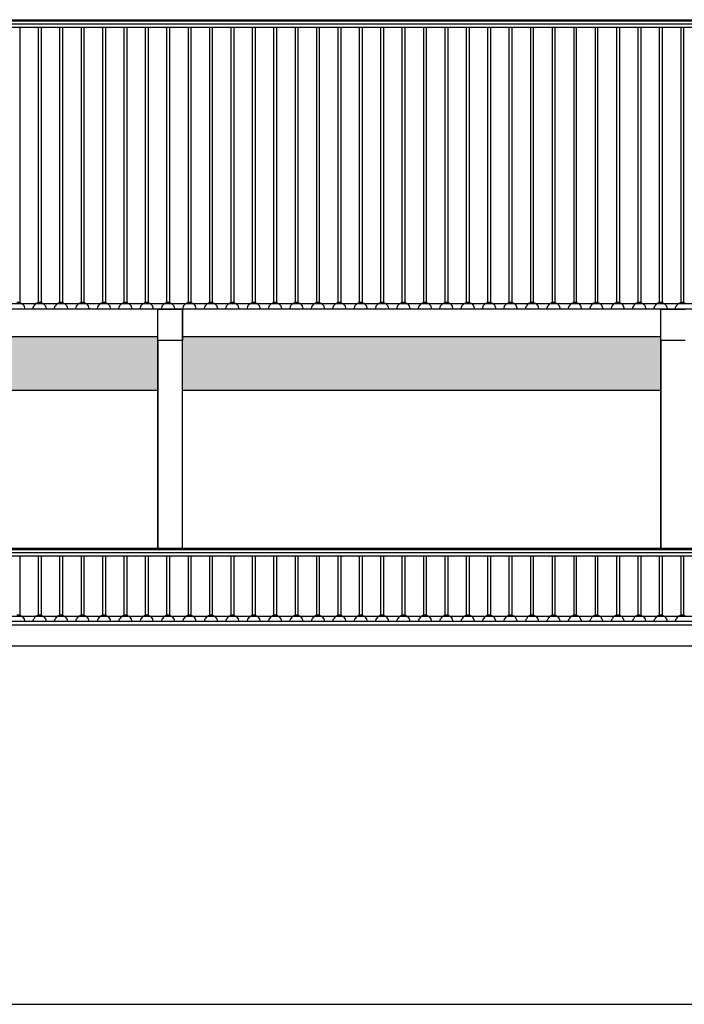
# Model space of a CAD drawing. Units: millimetres. Extents: x 7062 to 24425, y 269 to 6698.
# Drawn here: x 21824 to 22445, y 1233 to 2152 of the extents above; entities that cross this region are included whole.
import ezdxf

# ---------------------------------------------------------------- set-up
doc = ezdxf.new("R2010")
doc.units = ezdxf.units.MM
doc.header["$LTSCALE"] = 10
doc.layers.add('LINVISTA', color=13, linetype='Continuous')
pattern_1 = [(0, (8.1, 134.976), (0, 20.4), [4.2, -6, 4.2, -6]), (0, (8.1, 145.176), (0, 20.4), [4.2, -6, 4.2, -6]), (90, (5.1, 137.976), (-20.4, 1e-15), [4.2, -6, 4.2, -6]), (90, (15.3, 137.976), (-20.4, 1e-15), [4.2, -6, 4.2, -6]), (45, (12.3, 134.976), (-10.2, 10.2), [4.242641, -10.182338]), (45, (5.1, 142.176), (-10.2, 10.2), [4.242641, -10.182338]), (135, (8.1, 134.976), (-10.2, -10.2), [4.242641, -10.182338]), (135, (15.3, 142.176), (-10.2, -10.2), [4.242641, -10.182338]), (0, (8.1, 131.976), (0, 20.4), [4.2, -16.2]), (0, (8.1, 148.176), (0, 20.4), [4.2, -16.2]), (0, (18.3, 137.976), (0, 20.4), [4.2, -16.2]), (0, (18.3, 142.176), (0, 20.4), [4.2, -16.2]), (270, (2.1, 142.176), (20.4, -4e-15), [4.2, -16.2]), (270, (8.1, 131.976), (20.4, -4e-15), [4.2, -16.2]), (270, (12.3, 131.976), (20.4, -4e-15), [4.2, -16.2]), (270, (18.3, 142.176), (20.4, -4e-15), [4.2, -16.2])]

msp = doc.modelspace()

# ---------------------------------------------------------------- hatches: boundary and pattern name
at = {"layer": 'LINVISTA'}
h = msp.add_hatch(dxfattribs=at)
h.set_pattern_fill('OCTAQUAD', color=256, scale=30, style=0)
h.set_pattern_definition(pattern_1)
h.paths.add_polyline_path([(21953.371, 1852.778), (21953.371, 1856.56), (21507.342, 1856.56), (21507.342, 1852.778), (21507.342, 1806.56), (21953.371, 1806.56)])
h = msp.add_hatch(dxfattribs=at)
h.set_pattern_fill('OCTAQUAD', color=256, scale=30, style=0)
h.set_pattern_definition(pattern_1)
h.paths.add_polyline_path([(22423.019, 1852.778), (22423.019, 1856.56), (21976.535, 1856.56), (21976.535, 1852.778), (21976.535, 1806.56), (22423.019, 1806.56)])

# ---------------------------------------------------------------- linework, layer by layer
for p, q in [((20422.7, 2152.401), (24422.884, 2152.401)), ((20422.7, 2151.342), (24422.884, 2151.342)), ((20422.7, 2148.616), (24422.884, 2148.616)), ((24422.884, 2144.983), (20422.7, 2144.983)), ((21824.377, 2144.983), (21824.377, 1888.357)), ((21826.648, 2144.68), (21825.739, 2144.983)), ((21839.365, 2144.983), (21838.911, 2144.68)), ((21841.636, 2144.983), (21841.636, 1888.357)), ((21844.362, 2144.983), (21844.362, 1888.357)), ((21846.633, 2144.68), (21845.724, 2144.983)), ((21859.35, 2144.983), (21858.896, 2144.68)), ((21861.621, 2144.983), (21861.621, 1888.357)), ((21864.347, 2144.983), (21864.347, 1888.357)), ((21866.618, 2144.68), (21865.709, 2144.983)), ((21879.335, 2144.983), (21878.881, 2144.68)), ((21881.606, 2144.983), (21881.606, 1888.357)), ((21884.332, 2144.983), (21884.332, 1888.357)), ((21886.603, 2144.68), (21885.694, 2144.983)), ((21899.775, 2144.983), (21899.32, 2144.68)), ((21901.592, 2144.983), (21901.592, 1888.357)), ((21904.317, 2144.983), (21904.317, 1888.357)), ((21906.588, 2144.68), (21905.679, 2144.983)), ((21919.76, 2144.983), (21919.306, 2144.68)), ((21921.577, 2144.983), (21921.577, 1888.357)), ((21924.302, 2144.983), (21924.302, 1888.357)), ((21926.573, 2144.68), (21925.664, 2144.983)), ((21939.745, 2144.983), (21939.291, 2144.68)), ((21941.562, 2144.983), (21941.562, 1888.357)), ((21944.287, 2144.983), (21944.287, 1888.357)), ((21946.558, 2144.68), (21945.649, 2144.983)), ((21959.73, 2144.983), (21959.276, 2144.68)), ((21961.547, 2144.983), (21961.547, 1888.357)), ((21964.272, 2144.983), (21964.272, 1888.357)), ((21966.543, 2144.68), (21965.634, 2144.983)), ((21979.715, 2144.983), (21979.261, 2144.68)), ((21981.532, 2144.983), (21981.532, 1888.357)), ((21984.257, 2144.983), (21984.257, 1888.357)), ((21986.528, 2144.68), (21985.619, 2144.983)), ((21999.7, 2144.983), (21999.246, 2144.68)), ((22001.517, 2144.983), (22001.517, 1888.357)), ((22004.242, 2144.983), (22004.242, 1888.357)), ((22006.513, 2144.68), (22005.604, 2144.983)), ((22019.685, 2144.983), (22019.231, 2144.68)), ((22021.502, 2144.983), (22021.502, 1888.357)), ((22024.227, 2144.983), (22024.227, 1888.357)), ((22026.498, 2144.68), (22025.59, 2144.983)), ((22039.67, 2144.983), (22039.216, 2144.68)), ((22041.487, 2144.983), (22041.487, 1888.357)), ((22044.212, 2144.983), (22044.212, 1888.357)), ((22046.483, 2144.68), (22045.575, 2144.983)), ((22059.655, 2144.983), (22059.201, 2144.68)), ((22061.472, 2144.983), (22061.472, 1888.357)), ((22064.197, 2144.983), (22064.197, 1888.357)), ((22066.468, 2144.68), (22065.56, 2144.983)), ((22079.64, 2144.983), (22079.186, 2144.68)), ((22081.457, 2144.983), (22081.457, 1888.357)), ((22084.182, 2144.983), (22084.182, 1888.357)), ((22086.453, 2144.68), (22085.545, 2144.983)), ((22099.625, 2144.983), (22099.171, 2144.68)), ((22101.442, 2144.983), (22101.442, 1888.357)), ((22104.167, 2144.983), (22104.167, 1888.357)), ((22106.438, 2144.68), (22105.53, 2144.983)), ((22119.61, 2144.983), (22119.156, 2144.68)), ((22121.427, 2144.983), (22121.427, 1888.357)), ((22124.152, 2144.983), (22124.152, 1888.357)), ((22126.423, 2144.68), (22125.515, 2144.983)), ((22139.595, 2144.983), (22139.141, 2144.68)), ((22141.412, 2144.983), (22141.412, 1888.357)), ((22144.137, 2144.983), (22144.137, 1888.357)), ((22146.408, 2144.68), (22145.5, 2144.983)), ((22159.58, 2144.983), (22159.126, 2144.68)), ((22161.397, 2144.983), (22161.397, 1888.357)), ((22164.122, 2144.983), (22164.122, 1888.357)), ((22166.393, 2144.68), (22165.485, 2144.983)), ((22179.565, 2144.983), (22179.111, 2144.68)), ((22181.382, 2144.983), (22181.382, 1888.357)), ((22184.107, 2144.983), (22184.107, 1888.357)), ((22186.378, 2144.68), (22185.47, 2144.983)), ((22199.55, 2144.983), (22199.096, 2144.68)), ((22201.367, 2144.983), (22201.367, 1888.357)), ((22204.092, 2144.983), (22204.092, 1888.357)), ((22206.363, 2144.68), (22205.455, 2144.983)), ((22219.535, 2144.983), (22219.081, 2144.68)), ((22221.352, 2144.983), (22221.352, 1888.357)), ((22224.077, 2144.983), (22224.077, 1888.357)), ((22226.802, 2144.68), (22225.894, 2144.983)), ((22239.52, 2144.983), (22239.066, 2144.68)), ((22241.337, 2144.983), (22241.337, 1888.357)), ((22244.062, 2144.983), (22244.062, 1888.357)), ((22246.787, 2144.68), (22245.879, 2144.983)), ((22259.505, 2144.983), (22259.051, 2144.68)), ((22261.322, 2144.983), (22261.322, 1888.357)), ((22264.047, 2144.983), (22264.047, 1888.357)), ((22266.772, 2144.68), (22265.864, 2144.983)), ((22279.49, 2144.983), (22279.036, 2144.68)), ((22281.307, 2144.983), (22281.307, 1888.357)), ((22284.032, 2144.983), (22284.032, 1888.357)), ((22286.757, 2144.68), (22285.849, 2144.983)), ((22299.475, 2144.983), (22299.021, 2144.68)), ((22301.292, 2144.983), (22301.292, 1888.357)), ((22304.017, 2144.983), (22304.017, 1888.357)), ((22306.742, 2144.68), (22305.834, 2144.983)), ((22319.46, 2144.983), (22319.006, 2144.68)), ((22321.731, 2144.983), (22321.731, 1888.357)), ((22324.002, 2144.983), (22324.002, 1888.357)), ((22326.727, 2144.68), (22325.819, 2144.983)), ((22339.445, 2144.983), (22338.991, 2144.68)), ((22341.716, 2144.983), (22341.716, 1888.357)), ((22343.987, 2144.983), (22343.987, 1888.357)), ((22346.712, 2144.68), (22345.804, 2144.983)), ((22359.43, 2144.983), (22358.976, 2144.68)), ((22361.701, 2144.983), (22361.701, 1888.357)), ((22363.972, 2144.983), (22363.972, 1888.357)), ((22366.698, 2144.68), (22365.789, 2144.983)), ((22379.415, 2144.983), (22378.961, 2144.68)), ((22381.686, 2144.983), (22381.686, 1888.357)), ((22384.412, 2144.983), (22384.412, 1888.357)), ((22386.683, 2144.68), (22385.774, 2144.983)), ((22399.4, 2144.983), (22398.946, 2144.68)), ((22401.671, 2144.983), (22401.671, 1888.357)), ((22404.397, 2144.983), (22404.397, 1888.357)), ((22406.668, 2144.68), (22405.759, 2144.983)), ((22419.385, 2144.983), (22418.931, 2144.68)), ((22421.656, 2144.983), (22421.656, 1888.357)), ((22424.382, 2144.983), (22424.382, 1888.357)), ((22426.653, 2144.68), (22425.744, 2144.983)), ((22439.37, 2144.983), (22438.916, 2144.68)), ((22441.641, 2144.983), (22441.641, 1888.357)), ((22444.367, 2144.983), (22444.367, 1888.357)), ((20422.7, 1887.449), (24422.884, 1887.449)), ((21824.377, 1888.357), (21821.651, 1888.357)), ((21826.648, 1887.146), (21824.377, 1888.357)), ((21826.648, 1887.449), (21826.648, 1887.146)), ((21826.648, 1887.146), (21828.465, 1885.178)), ((21828.465, 1885.178), (21828.919, 1882.604)), ((21836.64, 1882.604), (21837.549, 1885.178)), ((21838.911, 1887.146), (21837.549, 1885.178)), ((21841.636, 1888.357), (21838.911, 1887.146)), ((21838.911, 1887.449), (21838.911, 1887.146)), ((21844.362, 1888.357), (21841.636, 1888.357)), ((21846.633, 1887.146), (21844.362, 1888.357)), ((21846.633, 1887.449), (21846.633, 1887.146)), ((21846.633, 1887.146), (21848.45, 1885.178)), ((21848.45, 1885.178), (21848.904, 1882.604)), ((21856.625, 1882.604), (21857.534, 1885.178)), ((21858.896, 1887.146), (21857.534, 1885.178)), ((21861.621, 1888.357), (21858.896, 1887.146)), ((21858.896, 1887.449), (21858.896, 1887.146)), ((21864.347, 1888.357), (21861.621, 1888.357)), ((21866.618, 1887.146), (21864.347, 1888.357)), ((21866.618, 1887.449), (21866.618, 1887.146)), ((21866.618, 1887.146), (21868.435, 1885.178)), ((21868.435, 1885.178), (21868.889, 1882.604)), ((21876.61, 1882.604), (21877.519, 1885.178)), ((21878.881, 1887.146), (21877.519, 1885.178)), ((21881.606, 1888.357), (21878.881, 1887.146)), ((21878.881, 1887.449), (21878.881, 1887.146)), ((21884.332, 1888.357), (21881.606, 1888.357)), ((21886.603, 1887.146), (21884.332, 1888.357)), ((21886.603, 1887.449), (21886.603, 1887.146)), ((21886.603, 1887.146), (21888.42, 1885.178)), ((21888.42, 1885.178), (21888.874, 1882.604)), ((21897.049, 1882.604), (21897.504, 1885.178)), ((21899.32, 1887.146), (21897.504, 1885.178)), ((21901.592, 1888.357), (21899.32, 1887.146)), ((21899.32, 1887.449), (21899.32, 1887.146)), ((21904.317, 1888.357), (21901.592, 1888.357)), ((21906.588, 1887.146), (21904.317, 1888.357)), ((21906.588, 1887.449), (21906.588, 1887.146)), ((21906.588, 1887.146), (21908.405, 1885.178)), ((21908.405, 1885.178), (21908.859, 1882.604)), ((21917.034, 1882.604), (21917.489, 1885.178)), ((21919.306, 1887.146), (21917.489, 1885.178)), ((21921.577, 1888.357), (21919.306, 1887.146)), ((21919.306, 1887.449), (21919.306, 1887.146)), ((21924.302, 1888.357), (21921.577, 1888.357)), ((21926.573, 1887.146), (21924.302, 1888.357)), ((21926.573, 1887.449), (21926.573, 1887.146)), ((21926.573, 1887.146), (21928.39, 1885.178)), ((21928.39, 1885.178), (21928.844, 1882.604)), ((21937.02, 1882.604), (21937.474, 1885.178)), ((21939.291, 1887.146), (21937.474, 1885.178)), ((21941.562, 1888.357), (21939.291, 1887.146)), ((21939.291, 1887.449), (21939.291, 1887.146)), ((21944.287, 1888.357), (21941.562, 1888.357)), ((21946.558, 1887.146), (21944.287, 1888.357)), ((21946.558, 1887.449), (21946.558, 1887.146)), ((21946.558, 1887.146), (21948.375, 1885.178)), ((21948.375, 1885.178), (21948.829, 1882.604)), ((21957.005, 1882.604), (21957.459, 1885.178)), ((21959.276, 1887.146), (21957.459, 1885.178)), ((21961.547, 1888.357), (21959.276, 1887.146)), ((21959.276, 1887.449), (21959.276, 1887.146)), ((21964.272, 1888.357), (21961.547, 1888.357)), ((21966.543, 1887.146), (21964.272, 1888.357)), ((21966.543, 1887.449), (21966.543, 1887.146)), ((21966.543, 1887.146), (21968.36, 1885.178)), ((21968.36, 1885.178), (21968.814, 1882.604)), ((21976.99, 1882.604), (21977.444, 1885.178)), ((21979.261, 1887.146), (21977.444, 1885.178)), ((21981.532, 1888.357), (21979.261, 1887.146)), ((21979.261, 1887.449), (21979.261, 1887.146)), ((21984.257, 1888.357), (21981.532, 1888.357)), ((21986.528, 1887.146), (21984.257, 1888.357)), ((21986.528, 1887.449), (21986.528, 1887.146)), ((21986.528, 1887.146), (21988.345, 1885.178)), ((21988.345, 1885.178), (21988.799, 1882.604)), ((21996.975, 1882.604), (21997.429, 1885.178)), ((21999.246, 1887.146), (21997.429, 1885.178)), ((22001.517, 1888.357), (21999.246, 1887.146)), ((21999.246, 1887.449), (21999.246, 1887.146)), ((22004.242, 1888.357), (22001.517, 1888.357)), ((22006.513, 1887.146), (22004.242, 1888.357)), ((22006.513, 1887.449), (22006.513, 1887.146)), ((22006.513, 1887.146), (22008.33, 1885.178)), ((22008.33, 1885.178), (22008.784, 1882.604)), ((22016.96, 1882.604), (22017.414, 1885.178)), ((22019.231, 1887.146), (22017.414, 1885.178)), ((22021.502, 1888.357), (22019.231, 1887.146)), ((22019.231, 1887.449), (22019.231, 1887.146)), ((22024.227, 1888.357), (22021.502, 1888.357)), ((22026.498, 1887.146), (22024.227, 1888.357)), ((22026.498, 1887.449), (22026.498, 1887.146)), ((22026.498, 1887.146), (22028.315, 1885.178)), ((22028.315, 1885.178), (22028.769, 1882.604)), ((22036.945, 1882.604), (22037.399, 1885.178)), ((22039.216, 1887.146), (22037.399, 1885.178)), ((22041.487, 1888.357), (22039.216, 1887.146)), ((22039.216, 1887.449), (22039.216, 1887.146)), ((22044.212, 1888.357), (22041.487, 1888.357)), ((22046.483, 1887.146), (22044.212, 1888.357)), ((22046.483, 1887.449), (22046.483, 1887.146)), ((22046.483, 1887.146), (22048.3, 1885.178)), ((22048.3, 1885.178), (22048.754, 1882.604)), ((22056.93, 1882.604), (22057.384, 1885.178)), ((22059.201, 1887.146), (22057.384, 1885.178)), ((22061.472, 1888.357), (22059.201, 1887.146)), ((22059.201, 1887.449), (22059.201, 1887.146)), ((22064.197, 1888.357), (22061.472, 1888.357)), ((22066.468, 1887.146), (22064.197, 1888.357)), ((22066.468, 1887.449), (22066.468, 1887.146)), ((22066.468, 1887.146), (22068.285, 1885.178)), ((22068.285, 1885.178), (22068.739, 1882.604)), ((22076.915, 1882.604), (22077.369, 1885.178)), ((22079.186, 1887.146), (22077.369, 1885.178)), ((22081.457, 1888.357), (22079.186, 1887.146)), ((22079.186, 1887.449), (22079.186, 1887.146)), ((22084.182, 1888.357), (22081.457, 1888.357)), ((22086.453, 1887.146), (22084.182, 1888.357)), ((22086.453, 1887.449), (22086.453, 1887.146)), ((22086.453, 1887.146), (22088.27, 1885.178)), ((22088.27, 1885.178), (22088.724, 1882.604)), ((22096.9, 1882.604), (22097.354, 1885.178)), ((22099.171, 1887.146), (22097.354, 1885.178)), ((22101.442, 1888.357), (22099.171, 1887.146)), ((22099.171, 1887.449), (22099.171, 1887.146)), ((22104.167, 1888.357), (22101.442, 1888.357)), ((22106.438, 1887.146), (22104.167, 1888.357)), ((22106.438, 1887.449), (22106.438, 1887.146)), ((22106.438, 1887.146), (22108.255, 1885.178)), ((22108.255, 1885.178), (22108.709, 1882.604)), ((22116.885, 1882.604), (22117.339, 1885.178)), ((22119.156, 1887.146), (22117.339, 1885.178)), ((22121.427, 1888.357), (22119.156, 1887.146)), ((22119.156, 1887.449), (22119.156, 1887.146)), ((22124.152, 1888.357), (22121.427, 1888.357)), ((22126.423, 1887.146), (22124.152, 1888.357)), ((22126.423, 1887.449), (22126.423, 1887.146)), ((22126.423, 1887.146), (22128.24, 1885.178)), ((22128.24, 1885.178), (22128.694, 1882.604)), ((22136.87, 1882.604), (22137.324, 1885.178)), ((22139.141, 1887.146), (22137.324, 1885.178)), ((22141.412, 1888.357), (22139.141, 1887.146)), ((22139.141, 1887.449), (22139.141, 1887.146)), ((22144.137, 1888.357), (22141.412, 1888.357)), ((22146.408, 1887.146), (22144.137, 1888.357)), ((22146.408, 1887.449), (22146.408, 1887.146)), ((22146.408, 1887.146), (22148.225, 1885.178)), ((22148.225, 1885.178), (22148.679, 1882.604)), ((22156.855, 1882.604), (22157.309, 1885.178)), ((22159.126, 1887.146), (22157.309, 1885.178)), ((22161.397, 1888.357), (22159.126, 1887.146)), ((22159.126, 1887.449), (22159.126, 1887.146)), ((22164.122, 1888.357), (22161.397, 1888.357)), ((22166.393, 1887.146), (22164.122, 1888.357)), ((22166.393, 1887.449), (22166.393, 1887.146)), ((22166.393, 1887.146), (22168.21, 1885.178)), ((22168.21, 1885.178), (22168.664, 1882.604)), ((22176.84, 1882.604), (22177.294, 1885.178)), ((22179.111, 1887.146), (22177.294, 1885.178)), ((22181.382, 1888.357), (22179.111, 1887.146)), ((22179.111, 1887.449), (22179.111, 1887.146)), ((22184.107, 1888.357), (22181.382, 1888.357)), ((22186.378, 1887.146), (22184.107, 1888.357)), ((22186.378, 1887.449), (22186.378, 1887.146)), ((22186.378, 1887.146), (22188.195, 1885.178)), ((22188.195, 1885.178), (22188.649, 1882.604)), ((22196.825, 1882.604), (22197.279, 1885.178)), ((22199.096, 1887.146), (22197.279, 1885.178)), ((22201.367, 1888.357), (22199.096, 1887.146)), ((22199.096, 1887.449), (22199.096, 1887.146)), ((22204.092, 1888.357), (22201.367, 1888.357)), ((22206.363, 1887.146), (22204.092, 1888.357)), ((22206.363, 1887.449), (22206.363, 1887.146)), ((22206.363, 1887.146), (22208.18, 1885.178)), ((22208.18, 1885.178), (22208.634, 1882.604)), ((22216.81, 1882.604), (22217.264, 1885.178)), ((22219.081, 1887.146), (22217.264, 1885.178)), ((22221.352, 1888.357), (22219.081, 1887.146)), ((22219.081, 1887.449), (22219.081, 1887.146)), ((22224.077, 1888.357), (22221.352, 1888.357)), ((22226.802, 1887.146), (22224.077, 1888.357)), ((22226.802, 1887.449), (22226.802, 1887.146)), ((22226.802, 1887.146), (22228.165, 1885.178)), ((22228.165, 1885.178), (22228.619, 1882.604)), ((22236.795, 1882.604), (22237.249, 1885.178)), ((22239.066, 1887.146), (22237.249, 1885.178)), ((22241.337, 1888.357), (22239.066, 1887.146)), ((22239.066, 1887.449), (22239.066, 1887.146)), ((22244.062, 1888.357), (22241.337, 1888.357)), ((22246.787, 1887.146), (22244.062, 1888.357)), ((22246.787, 1887.449), (22246.787, 1887.146)), ((22246.787, 1887.146), (22248.15, 1885.178)), ((22248.15, 1885.178), (22249.058, 1882.604)), ((22256.78, 1882.604), (22257.234, 1885.178)), ((22259.051, 1887.146), (22257.234, 1885.178)), ((22261.322, 1888.357), (22259.051, 1887.146)), ((22259.051, 1887.449), (22259.051, 1887.146)), ((22264.047, 1888.357), (22261.322, 1888.357)), ((22266.772, 1887.146), (22264.047, 1888.357)), ((22266.772, 1887.449), (22266.772, 1887.146)), ((22266.772, 1887.146), (22268.135, 1885.178)), ((22268.135, 1885.178), (22269.043, 1882.604)), ((22276.765, 1882.604), (22277.219, 1885.178)), ((22279.036, 1887.146), (22277.219, 1885.178)), ((22281.307, 1888.357), (22279.036, 1887.146)), ((22279.036, 1887.449), (22279.036, 1887.146)), ((22284.032, 1888.357), (22281.307, 1888.357)), ((22286.757, 1887.146), (22284.032, 1888.357)), ((22286.757, 1887.449), (22286.757, 1887.146)), ((22286.757, 1887.146), (22288.12, 1885.178)), ((22288.12, 1885.178), (22289.028, 1882.604)), ((22296.75, 1882.604), (22297.658, 1885.178)), ((22299.021, 1887.146), (22297.658, 1885.178)), ((22301.292, 1888.357), (22299.021, 1887.146)), ((22299.021, 1887.449), (22299.021, 1887.146)), ((22304.017, 1888.357), (22301.292, 1888.357)), ((22306.742, 1887.146), (22304.017, 1888.357)), ((22306.742, 1887.449), (22306.742, 1887.146)), ((22306.742, 1887.146), (22308.105, 1885.178)), ((22308.105, 1885.178), (22309.013, 1882.604)), ((22316.735, 1882.604), (22317.643, 1885.178)), ((22319.006, 1887.146), (22317.643, 1885.178)), ((22321.731, 1888.357), (22319.006, 1887.146)), ((22319.006, 1887.449), (22319.006, 1887.146)), ((22324.002, 1888.357), (22321.731, 1888.357)), ((22326.727, 1887.146), (22324.002, 1888.357)), ((22326.727, 1887.449), (22326.727, 1887.146)), ((22326.727, 1887.146), (22328.09, 1885.178)), ((22328.09, 1885.178), (22328.998, 1882.604)), ((22336.72, 1882.604), (22337.628, 1885.178)), ((22338.991, 1887.146), (22337.628, 1885.178)), ((22341.716, 1888.357), (22338.991, 1887.146)), ((22338.991, 1887.449), (22338.991, 1887.146)), ((22343.987, 1888.357), (22341.716, 1888.357)), ((22346.712, 1887.146), (22343.987, 1888.357)), ((22346.712, 1887.449), (22346.712, 1887.146)), ((22346.712, 1887.146), (22348.075, 1885.178)), ((22348.075, 1885.178), (22348.984, 1882.604)), ((22356.705, 1882.604), (22357.613, 1885.178)), ((22358.976, 1887.146), (22357.613, 1885.178)), ((22361.701, 1888.357), (22358.976, 1887.146)), ((22358.976, 1887.449), (22358.976, 1887.146)), ((22363.972, 1888.357), (22361.701, 1888.357)), ((22366.698, 1887.146), (22363.972, 1888.357)), ((22366.698, 1887.449), (22366.698, 1887.146)), ((22366.698, 1887.146), (22368.06, 1885.178)), ((22368.06, 1885.178), (22368.969, 1882.604)), ((22376.69, 1882.604), (22377.598, 1885.178)), ((22378.961, 1887.146), (22377.598, 1885.178)), ((22381.686, 1888.357), (22378.961, 1887.146)), ((22378.961, 1887.449), (22378.961, 1887.146)), ((22384.412, 1888.357), (22381.686, 1888.357)), ((22386.683, 1887.146), (22384.412, 1888.357)), ((22386.683, 1887.449), (22386.683, 1887.146)), ((22386.683, 1887.146), (22388.045, 1885.178)), ((22388.045, 1885.178), (22388.954, 1882.604)), ((22396.675, 1882.604), (22397.583, 1885.178)), ((22398.946, 1887.146), (22397.583, 1885.178)), ((22401.671, 1888.357), (22398.946, 1887.146)), ((22398.946, 1887.449), (22398.946, 1887.146)), ((22404.397, 1888.357), (22401.671, 1888.357)), ((22406.668, 1887.146), (22404.397, 1888.357)), ((22406.668, 1887.449), (22406.668, 1887.146)), ((22406.668, 1887.146), (22408.484, 1885.178)), ((22408.484, 1885.178), (22408.939, 1882.604)), ((22416.66, 1882.604), (22417.568, 1885.178)), ((22418.931, 1887.146), (22417.568, 1885.178)), ((22421.656, 1888.357), (22418.931, 1887.146)), ((22418.931, 1887.449), (22418.931, 1887.146)), ((22424.382, 1888.357), (22421.656, 1888.357)), ((22426.653, 1887.146), (22424.382, 1888.357)), ((22426.653, 1887.449), (22426.653, 1887.146)), ((22426.653, 1887.146), (22428.469, 1885.178)), ((22428.469, 1885.178), (22428.924, 1882.604)), ((22436.645, 1882.604), (22437.554, 1885.178)), ((22438.916, 1887.146), (22437.554, 1885.178)), ((22441.641, 1888.357), (22438.916, 1887.146)), ((22438.916, 1887.449), (22438.916, 1887.146)), ((22444.367, 1888.357), (22441.641, 1888.357)), ((22446.638, 1887.146), (22444.367, 1888.357)), ((20422.7, 1882.604), (24422.884, 1882.604)), ((21828.919, 1882.604), (21836.64, 1882.604)), ((21848.904, 1882.604), (21856.625, 1882.604)), ((21868.889, 1882.604), (21876.61, 1882.604)), ((21888.874, 1882.604), (21897.049, 1882.604)), ((21908.859, 1882.604), (21917.034, 1882.604)), ((21928.844, 1882.604), (21937.02, 1882.604)), ((21948.829, 1882.604), (21957.005, 1882.604)), ((21953.371, 1882.604), (21953.371, 1882.149)), ((21953.371, 1882.149), (21953.371, 1882.604)), ((21953.371, 1882.149), (21976.535, 1882.149)), ((21953.371, 1852.778), (21953.371, 1882.149)), ((21953.371, 1852.778), (21953.371, 1882.149)), ((21968.814, 1882.604), (21976.99, 1882.604)), ((21976.535, 1882.149), (21976.535, 1882.604)), ((21976.535, 1882.149), (21976.535, 1882.604)), ((21976.535, 1882.149), (21976.535, 1852.778)), ((21976.535, 1852.778), (21976.535, 1882.149)), ((21988.799, 1882.604), (21996.975, 1882.604)), ((22008.784, 1882.604), (22016.96, 1882.604)), ((22028.769, 1882.604), (22036.945, 1882.604)), ((22048.754, 1882.604), (22056.93, 1882.604)), ((22068.739, 1882.604), (22076.915, 1882.604)), ((22088.724, 1882.604), (22096.9, 1882.604)), ((22108.709, 1882.604), (22116.885, 1882.604)), ((22128.694, 1882.604), (22136.87, 1882.604)), ((22148.679, 1882.604), (22156.855, 1882.604)), ((22168.664, 1882.604), (22176.84, 1882.604)), ((22188.649, 1882.604), (22196.825, 1882.604)), ((22208.634, 1882.604), (22216.81, 1882.604)), ((22228.619, 1882.604), (22236.795, 1882.604)), ((22249.058, 1882.604), (22256.78, 1882.604)), ((22269.043, 1882.604), (22276.765, 1882.604)), ((22289.028, 1882.604), (22296.75, 1882.604)), ((22309.013, 1882.604), (22316.735, 1882.604)), ((22328.998, 1882.604), (22336.72, 1882.604)), ((22348.984, 1882.604), (22356.705, 1882.604)), ((22368.969, 1882.604), (22376.69, 1882.604)), ((22388.954, 1882.604), (22396.675, 1882.604)), ((22408.939, 1882.604), (22416.66, 1882.604)), ((22423.019, 1882.604), (22423.019, 1882.149)), ((22423.019, 1882.149), (22423.019, 1882.604)), ((22423.019, 1882.149), (22445.729, 1882.149)), ((22423.019, 1852.778), (22423.019, 1882.149)), ((22423.019, 1852.778), (22423.019, 1882.149)), ((22428.924, 1882.604), (22436.645, 1882.604)), ((21507.342, 1856.56), (21953.371, 1856.56)), ((21953.371, 1852.778), (21953.371, 1658.897)), ((21976.535, 1852.778), (21953.371, 1852.778)), ((21976.535, 1852.778), (21953.371, 1852.778)), ((21953.371, 1658.897), (21953.371, 1852.778)), ((21976.535, 1856.56), (22423.019, 1856.56)), ((21976.535, 1658.897), (21976.535, 1852.778)), ((21976.535, 1658.897), (21976.535, 1852.778)), ((22423.019, 1852.778), (22423.019, 1658.897)), ((22445.729, 1852.778), (22423.019, 1852.778)), ((22445.729, 1852.778), (22423.019, 1852.778)), ((22423.019, 1658.897), (22423.019, 1852.778)), ((21507.342, 1806.56), (21953.371, 1806.56)), ((21976.535, 1806.56), (22423.019, 1806.56))]:
    msp.add_line(p, q, dxfattribs=at)
at = {"layer": 'LINVISTA', "color": 2}
for p, q in [((20422.7, 1658.897), (24422.884, 1658.897)), ((20422.7, 1657.837), (24422.884, 1657.837)), ((20422.7, 1655.112), (24422.884, 1655.112)), ((24422.884, 1651.478), (20422.7, 1651.478)), ((21824.377, 1651.478), (21824.377, 1595.611)), ((21826.648, 1651.175), (21825.739, 1651.478)), ((21839.365, 1651.478), (21838.911, 1651.175)), ((21841.636, 1651.478), (21841.636, 1595.611)), ((21844.362, 1651.478), (21844.362, 1595.611)), ((21846.633, 1651.175), (21845.724, 1651.478)), ((21859.35, 1651.478), (21858.896, 1651.175)), ((21861.621, 1651.478), (21861.621, 1595.611)), ((21864.347, 1651.478), (21864.347, 1595.611)), ((21866.618, 1651.175), (21865.709, 1651.478)), ((21879.335, 1651.478), (21878.881, 1651.175)), ((21881.606, 1651.478), (21881.606, 1595.611)), ((21884.332, 1651.478), (21884.332, 1595.611)), ((21886.603, 1651.175), (21885.694, 1651.478)), ((21899.775, 1651.478), (21899.32, 1651.175)), ((21901.592, 1651.478), (21901.592, 1595.611)), ((21904.317, 1651.478), (21904.317, 1595.611)), ((21906.588, 1651.175), (21905.679, 1651.478)), ((21919.76, 1651.478), (21919.306, 1651.175)), ((21921.577, 1651.478), (21921.577, 1595.611)), ((21924.302, 1651.478), (21924.302, 1595.611)), ((21926.573, 1651.175), (21925.664, 1651.478)), ((21939.745, 1651.478), (21939.291, 1651.175)), ((21941.562, 1651.478), (21941.562, 1595.611)), ((21944.287, 1651.478), (21944.287, 1595.611)), ((21946.558, 1651.175), (21945.649, 1651.478)), ((21959.73, 1651.478), (21959.276, 1651.175)), ((21961.547, 1651.478), (21961.547, 1595.611)), ((21964.272, 1651.478), (21964.272, 1595.611)), ((21966.543, 1651.175), (21965.634, 1651.478)), ((21979.715, 1651.478), (21979.261, 1651.175)), ((21981.532, 1651.478), (21981.532, 1595.611)), ((21984.257, 1651.478), (21984.257, 1595.611)), ((21986.528, 1651.175), (21985.619, 1651.478)), ((21999.7, 1651.478), (21999.246, 1651.175)), ((22001.517, 1651.478), (22001.517, 1595.611)), ((22004.242, 1651.478), (22004.242, 1595.611)), ((22006.513, 1651.175), (22005.604, 1651.478)), ((22019.685, 1651.478), (22019.231, 1651.175)), ((22021.502, 1651.478), (22021.502, 1595.611)), ((22024.227, 1651.478), (22024.227, 1595.611)), ((22026.498, 1651.175), (22025.59, 1651.478)), ((22039.67, 1651.478), (22039.216, 1651.175)), ((22041.487, 1651.478), (22041.487, 1595.611)), ((22044.212, 1651.478), (22044.212, 1595.611)), ((22046.483, 1651.175), (22045.575, 1651.478)), ((22059.655, 1651.478), (22059.201, 1651.175)), ((22061.472, 1651.478), (22061.472, 1595.611)), ((22064.197, 1651.478), (22064.197, 1595.611)), ((22066.468, 1651.175), (22065.56, 1651.478)), ((22079.64, 1651.478), (22079.186, 1651.175)), ((22081.457, 1651.478), (22081.457, 1595.611)), ((22084.182, 1651.478), (22084.182, 1595.611)), ((22086.453, 1651.175), (22085.545, 1651.478)), ((22099.625, 1651.478), (22099.171, 1651.175)), ((22101.442, 1651.478), (22101.442, 1595.611)), ((22104.167, 1651.478), (22104.167, 1595.611)), ((22106.438, 1651.175), (22105.53, 1651.478)), ((22119.61, 1651.478), (22119.156, 1651.175)), ((22121.427, 1651.478), (22121.427, 1595.611)), ((22124.152, 1651.478), (22124.152, 1595.611)), ((22126.423, 1651.175), (22125.515, 1651.478)), ((22139.595, 1651.478), (22139.141, 1651.175)), ((22141.412, 1651.478), (22141.412, 1595.611)), ((22144.137, 1651.478), (22144.137, 1595.611)), ((22146.408, 1651.175), (22145.5, 1651.478)), ((22159.58, 1651.478), (22159.126, 1651.175)), ((22161.397, 1651.478), (22161.397, 1595.611)), ((22164.122, 1651.478), (22164.122, 1595.611)), ((22166.393, 1651.175), (22165.485, 1651.478)), ((22179.565, 1651.478), (22179.111, 1651.175)), ((22181.382, 1651.478), (22181.382, 1595.611)), ((22184.107, 1651.478), (22184.107, 1595.611)), ((22186.378, 1651.175), (22185.47, 1651.478)), ((22199.55, 1651.478), (22199.096, 1651.175)), ((22201.367, 1651.478), (22201.367, 1595.611)), ((22204.092, 1651.478), (22204.092, 1595.611)), ((22206.363, 1651.175), (22205.455, 1651.478)), ((22219.535, 1651.478), (22219.081, 1651.175)), ((22221.352, 1651.478), (22221.352, 1595.611)), ((22224.077, 1651.478), (22224.077, 1595.611)), ((22226.802, 1651.175), (22225.894, 1651.478)), ((22239.52, 1651.478), (22239.066, 1651.175)), ((22241.337, 1651.478), (22241.337, 1595.611)), ((22244.062, 1651.478), (22244.062, 1595.611)), ((22246.787, 1651.175), (22245.879, 1651.478)), ((22259.505, 1651.478), (22259.051, 1651.175)), ((22261.322, 1651.478), (22261.322, 1595.611)), ((22264.047, 1651.478), (22264.047, 1595.611)), ((22266.772, 1651.175), (22265.864, 1651.478)), ((22279.49, 1651.478), (22279.036, 1651.175)), ((22281.307, 1651.478), (22281.307, 1595.611)), ((22284.032, 1651.478), (22284.032, 1595.611)), ((22286.757, 1651.175), (22285.849, 1651.478)), ((22299.475, 1651.478), (22299.021, 1651.175)), ((22301.292, 1651.478), (22301.292, 1595.611)), ((22304.017, 1651.478), (22304.017, 1595.611)), ((22306.742, 1651.175), (22305.834, 1651.478)), ((22319.46, 1651.478), (22319.006, 1651.175)), ((22321.731, 1651.478), (22321.731, 1595.611)), ((22324.002, 1651.478), (22324.002, 1595.611)), ((22326.727, 1651.175), (22325.819, 1651.478)), ((22339.445, 1651.478), (22338.991, 1651.175)), ((22341.716, 1651.478), (22341.716, 1595.611)), ((22343.987, 1651.478), (22343.987, 1595.611)), ((22346.712, 1651.175), (22345.804, 1651.478)), ((22359.43, 1651.478), (22358.976, 1651.175)), ((22361.701, 1651.478), (22361.701, 1595.611)), ((22363.972, 1651.478), (22363.972, 1595.611)), ((22366.698, 1651.175), (22365.789, 1651.478)), ((22379.415, 1651.478), (22378.961, 1651.175)), ((22381.686, 1651.478), (22381.686, 1595.611)), ((22384.412, 1651.478), (22384.412, 1595.611)), ((22386.683, 1651.175), (22385.774, 1651.478)), ((22399.4, 1651.478), (22398.946, 1651.175)), ((22401.671, 1651.478), (22401.671, 1595.611)), ((22404.397, 1651.478), (22404.397, 1595.611)), ((22406.668, 1651.175), (22405.759, 1651.478)), ((22419.385, 1651.478), (22418.931, 1651.175)), ((22421.656, 1651.478), (22421.656, 1595.611)), ((22424.382, 1651.478), (22424.382, 1595.611)), ((22426.653, 1651.175), (22425.744, 1651.478)), ((22439.37, 1651.478), (22438.916, 1651.175)), ((22441.641, 1651.478), (22441.641, 1595.611)), ((22444.367, 1651.478), (22444.367, 1595.611)), ((20422.7, 1595.611), (24422.884, 1595.611)), ((20422.7, 1590.766), (24422.884, 1590.766)), ((21824.377, 1596.368), (21821.651, 1596.368)), ((21826.648, 1595.308), (21824.377, 1596.368)), ((21826.648, 1595.611), (21826.648, 1595.308)), ((21826.648, 1595.308), (21828.465, 1593.188)), ((21828.465, 1593.188), (21828.919, 1590.766)), ((21828.919, 1590.766), (21836.64, 1590.766)), ((21836.64, 1590.766), (21837.549, 1593.188)), ((21838.911, 1595.308), (21837.549, 1593.188)), ((21841.636, 1596.368), (21838.911, 1595.308)), ((21838.911, 1595.611), (21838.911, 1595.308)), ((21844.362, 1596.368), (21841.636, 1596.368)), ((21846.633, 1595.308), (21844.362, 1596.368)), ((21846.633, 1595.611), (21846.633, 1595.308)), ((21846.633, 1595.308), (21848.45, 1593.188)), ((21848.45, 1593.188), (21848.904, 1590.766)), ((21848.904, 1590.766), (21856.625, 1590.766)), ((21856.625, 1590.766), (21857.534, 1593.188)), ((21858.896, 1595.308), (21857.534, 1593.188)), ((21861.621, 1596.368), (21858.896, 1595.308)), ((21858.896, 1595.611), (21858.896, 1595.308)), ((21864.347, 1596.368), (21861.621, 1596.368)), ((21866.618, 1595.308), (21864.347, 1596.368)), ((21866.618, 1595.611), (21866.618, 1595.308)), ((21866.618, 1595.308), (21868.435, 1593.188)), ((21868.435, 1593.188), (21868.889, 1590.766)), ((21868.889, 1590.766), (21876.61, 1590.766)), ((21876.61, 1590.766), (21877.519, 1593.188)), ((21878.881, 1595.308), (21877.519, 1593.188)), ((21881.606, 1596.368), (21878.881, 1595.308)), ((21878.881, 1595.611), (21878.881, 1595.308)), ((21884.332, 1596.368), (21881.606, 1596.368)), ((21886.603, 1595.308), (21884.332, 1596.368)), ((21886.603, 1595.611), (21886.603, 1595.308)), ((21886.603, 1595.308), (21888.42, 1593.188)), ((21888.42, 1593.188), (21888.874, 1590.766)), ((21888.874, 1590.766), (21897.049, 1590.766)), ((21897.049, 1590.766), (21897.504, 1593.188)), ((21899.32, 1595.308), (21897.504, 1593.188)), ((21901.592, 1596.368), (21899.32, 1595.308)), ((21899.32, 1595.611), (21899.32, 1595.308)), ((21904.317, 1596.368), (21901.592, 1596.368)), ((21906.588, 1595.308), (21904.317, 1596.368)), ((21906.588, 1595.611), (21906.588, 1595.308)), ((21906.588, 1595.308), (21908.405, 1593.188)), ((21908.405, 1593.188), (21908.859, 1590.766)), ((21908.859, 1590.766), (21917.034, 1590.766)), ((21917.034, 1590.766), (21917.489, 1593.188)), ((21919.306, 1595.308), (21917.489, 1593.188)), ((21921.577, 1596.368), (21919.306, 1595.308)), ((21919.306, 1595.611), (21919.306, 1595.308)), ((21924.302, 1596.368), (21921.577, 1596.368)), ((21926.573, 1595.308), (21924.302, 1596.368)), ((21926.573, 1595.611), (21926.573, 1595.308)), ((21926.573, 1595.308), (21928.39, 1593.188)), ((21928.39, 1593.188), (21928.844, 1590.766)), ((21928.844, 1590.766), (21937.02, 1590.766)), ((21937.02, 1590.766), (21937.474, 1593.188)), ((21939.291, 1595.308), (21937.474, 1593.188)), ((21941.562, 1596.368), (21939.291, 1595.308)), ((21939.291, 1595.611), (21939.291, 1595.308)), ((21944.287, 1596.368), (21941.562, 1596.368)), ((21946.558, 1595.308), (21944.287, 1596.368)), ((21946.558, 1595.611), (21946.558, 1595.308)), ((21946.558, 1595.308), (21948.375, 1593.188)), ((21948.375, 1593.188), (21948.829, 1590.766)), ((21948.829, 1590.766), (21957.005, 1590.766)), ((21957.005, 1590.766), (21957.459, 1593.188)), ((21959.276, 1595.308), (21957.459, 1593.188)), ((21961.547, 1596.368), (21959.276, 1595.308)), ((21959.276, 1595.611), (21959.276, 1595.308)), ((21964.272, 1596.368), (21961.547, 1596.368)), ((21966.543, 1595.308), (21964.272, 1596.368)), ((21966.543, 1595.611), (21966.543, 1595.308)), ((21966.543, 1595.308), (21968.36, 1593.188)), ((21968.36, 1593.188), (21968.814, 1590.766)), ((21968.814, 1590.766), (21976.99, 1590.766)), ((21976.99, 1590.766), (21977.444, 1593.188)), ((21979.261, 1595.308), (21977.444, 1593.188)), ((21981.532, 1596.368), (21979.261, 1595.308)), ((21979.261, 1595.611), (21979.261, 1595.308)), ((21984.257, 1596.368), (21981.532, 1596.368)), ((21986.528, 1595.308), (21984.257, 1596.368)), ((21986.528, 1595.611), (21986.528, 1595.308)), ((21986.528, 1595.308), (21988.345, 1593.188)), ((21988.345, 1593.188), (21988.799, 1590.766)), ((21988.799, 1590.766), (21996.975, 1590.766)), ((21996.975, 1590.766), (21997.429, 1593.188)), ((21999.246, 1595.308), (21997.429, 1593.188)), ((22001.517, 1596.368), (21999.246, 1595.308)), ((21999.246, 1595.611), (21999.246, 1595.308)), ((22004.242, 1596.368), (22001.517, 1596.368)), ((22006.513, 1595.308), (22004.242, 1596.368)), ((22006.513, 1595.611), (22006.513, 1595.308)), ((22006.513, 1595.308), (22008.33, 1593.188)), ((22008.33, 1593.188), (22008.784, 1590.766)), ((22008.784, 1590.766), (22016.96, 1590.766)), ((22016.96, 1590.766), (22017.414, 1593.188)), ((22019.231, 1595.308), (22017.414, 1593.188)), ((22021.502, 1596.368), (22019.231, 1595.308)), ((22019.231, 1595.611), (22019.231, 1595.308)), ((22024.227, 1596.368), (22021.502, 1596.368)), ((22026.498, 1595.308), (22024.227, 1596.368)), ((22026.498, 1595.611), (22026.498, 1595.308)), ((22026.498, 1595.308), (22028.315, 1593.188)), ((22028.315, 1593.188), (22028.769, 1590.766)), ((22028.769, 1590.766), (22036.945, 1590.766)), ((22036.945, 1590.766), (22037.399, 1593.188)), ((22039.216, 1595.308), (22037.399, 1593.188)), ((22041.487, 1596.368), (22039.216, 1595.308)), ((22039.216, 1595.611), (22039.216, 1595.308)), ((22044.212, 1596.368), (22041.487, 1596.368)), ((22046.483, 1595.308), (22044.212, 1596.368)), ((22046.483, 1595.611), (22046.483, 1595.308)), ((22046.483, 1595.308), (22048.3, 1593.188)), ((22048.3, 1593.188), (22048.754, 1590.766)), ((22048.754, 1590.766), (22056.93, 1590.766)), ((22056.93, 1590.766), (22057.384, 1593.188)), ((22059.201, 1595.308), (22057.384, 1593.188)), ((22061.472, 1596.368), (22059.201, 1595.308)), ((22059.201, 1595.611), (22059.201, 1595.308)), ((22064.197, 1596.368), (22061.472, 1596.368)), ((22066.468, 1595.308), (22064.197, 1596.368)), ((22066.468, 1595.611), (22066.468, 1595.308)), ((22066.468, 1595.308), (22068.285, 1593.188)), ((22068.285, 1593.188), (22068.739, 1590.766)), ((22068.739, 1590.766), (22076.915, 1590.766)), ((22076.915, 1590.766), (22077.369, 1593.188)), ((22079.186, 1595.308), (22077.369, 1593.188)), ((22081.457, 1596.368), (22079.186, 1595.308)), ((22079.186, 1595.611), (22079.186, 1595.308)), ((22084.182, 1596.368), (22081.457, 1596.368)), ((22086.453, 1595.308), (22084.182, 1596.368)), ((22086.453, 1595.611), (22086.453, 1595.308)), ((22086.453, 1595.308), (22088.27, 1593.188)), ((22088.27, 1593.188), (22088.724, 1590.766)), ((22088.724, 1590.766), (22096.9, 1590.766)), ((22096.9, 1590.766), (22097.354, 1593.188)), ((22099.171, 1595.308), (22097.354, 1593.188)), ((22101.442, 1596.368), (22099.171, 1595.308)), ((22099.171, 1595.611), (22099.171, 1595.308)), ((22104.167, 1596.368), (22101.442, 1596.368)), ((22106.438, 1595.308), (22104.167, 1596.368)), ((22106.438, 1595.611), (22106.438, 1595.308)), ((22106.438, 1595.308), (22108.255, 1593.188)), ((22108.255, 1593.188), (22108.709, 1590.766)), ((22108.709, 1590.766), (22116.885, 1590.766)), ((22116.885, 1590.766), (22117.339, 1593.188)), ((22119.156, 1595.308), (22117.339, 1593.188)), ((22121.427, 1596.368), (22119.156, 1595.308)), ((22119.156, 1595.611), (22119.156, 1595.308)), ((22124.152, 1596.368), (22121.427, 1596.368)), ((22126.423, 1595.308), (22124.152, 1596.368)), ((22126.423, 1595.611), (22126.423, 1595.308)), ((22126.423, 1595.308), (22128.24, 1593.188)), ((22128.24, 1593.188), (22128.694, 1590.766)), ((22128.694, 1590.766), (22136.87, 1590.766)), ((22136.87, 1590.766), (22137.324, 1593.188)), ((22139.141, 1595.308), (22137.324, 1593.188)), ((22141.412, 1596.368), (22139.141, 1595.308)), ((22139.141, 1595.611), (22139.141, 1595.308)), ((22144.137, 1596.368), (22141.412, 1596.368)), ((22146.408, 1595.308), (22144.137, 1596.368)), ((22146.408, 1595.611), (22146.408, 1595.308)), ((22146.408, 1595.308), (22148.225, 1593.188)), ((22148.225, 1593.188), (22148.679, 1590.766)), ((22148.679, 1590.766), (22156.855, 1590.766)), ((22156.855, 1590.766), (22157.309, 1593.188)), ((22159.126, 1595.308), (22157.309, 1593.188)), ((22161.397, 1596.368), (22159.126, 1595.308)), ((22159.126, 1595.611), (22159.126, 1595.308)), ((22164.122, 1596.368), (22161.397, 1596.368)), ((22166.393, 1595.308), (22164.122, 1596.368)), ((22166.393, 1595.611), (22166.393, 1595.308)), ((22166.393, 1595.308), (22168.21, 1593.188)), ((22168.21, 1593.188), (22168.664, 1590.766)), ((22168.664, 1590.766), (22176.84, 1590.766)), ((22176.84, 1590.766), (22177.294, 1593.188)), ((22179.111, 1595.308), (22177.294, 1593.188)), ((22181.382, 1596.368), (22179.111, 1595.308)), ((22179.111, 1595.611), (22179.111, 1595.308)), ((22184.107, 1596.368), (22181.382, 1596.368)), ((22186.378, 1595.308), (22184.107, 1596.368)), ((22186.378, 1595.611), (22186.378, 1595.308)), ((22186.378, 1595.308), (22188.195, 1593.188)), ((22188.195, 1593.188), (22188.649, 1590.766)), ((22188.649, 1590.766), (22196.825, 1590.766)), ((22196.825, 1590.766), (22197.279, 1593.188)), ((22199.096, 1595.308), (22197.279, 1593.188)), ((22201.367, 1596.368), (22199.096, 1595.308)), ((22199.096, 1595.611), (22199.096, 1595.308)), ((22204.092, 1596.368), (22201.367, 1596.368)), ((22206.363, 1595.308), (22204.092, 1596.368)), ((22206.363, 1595.611), (22206.363, 1595.308)), ((22206.363, 1595.308), (22208.18, 1593.188)), ((22208.18, 1593.188), (22208.634, 1590.766)), ((22208.634, 1590.766), (22216.81, 1590.766)), ((22216.81, 1590.766), (22217.264, 1593.188)), ((22219.081, 1595.308), (22217.264, 1593.188)), ((22221.352, 1596.368), (22219.081, 1595.308)), ((22219.081, 1595.611), (22219.081, 1595.308)), ((22224.077, 1596.368), (22221.352, 1596.368)), ((22226.802, 1595.308), (22224.077, 1596.368)), ((22226.802, 1595.611), (22226.802, 1595.308)), ((22226.802, 1595.308), (22228.165, 1593.188)), ((22228.165, 1593.188), (22228.619, 1590.766)), ((22228.619, 1590.766), (22236.795, 1590.766)), ((22236.795, 1590.766), (22237.249, 1593.188)), ((22239.066, 1595.308), (22237.249, 1593.188)), ((22241.337, 1596.368), (22239.066, 1595.308)), ((22239.066, 1595.611), (22239.066, 1595.308)), ((22244.062, 1596.368), (22241.337, 1596.368)), ((22246.787, 1595.308), (22244.062, 1596.368)), ((22246.787, 1595.611), (22246.787, 1595.308)), ((22246.787, 1595.308), (22248.15, 1593.188)), ((22248.15, 1593.188), (22249.058, 1590.766)), ((22249.058, 1590.766), (22256.78, 1590.766)), ((22256.78, 1590.766), (22257.234, 1593.188)), ((22259.051, 1595.308), (22257.234, 1593.188)), ((22261.322, 1596.368), (22259.051, 1595.308)), ((22259.051, 1595.611), (22259.051, 1595.308)), ((22264.047, 1596.368), (22261.322, 1596.368)), ((22266.772, 1595.308), (22264.047, 1596.368)), ((22266.772, 1595.611), (22266.772, 1595.308)), ((22266.772, 1595.308), (22268.135, 1593.188)), ((22268.135, 1593.188), (22269.043, 1590.766)), ((22269.043, 1590.766), (22276.765, 1590.766)), ((22276.765, 1590.766), (22277.219, 1593.188)), ((22279.036, 1595.308), (22277.219, 1593.188)), ((22281.307, 1596.368), (22279.036, 1595.308)), ((22279.036, 1595.611), (22279.036, 1595.308)), ((22284.032, 1596.368), (22281.307, 1596.368)), ((22286.757, 1595.308), (22284.032, 1596.368)), ((22286.757, 1595.611), (22286.757, 1595.308)), ((22286.757, 1595.308), (22288.12, 1593.188)), ((22288.12, 1593.188), (22289.028, 1590.766)), ((22289.028, 1590.766), (22296.75, 1590.766)), ((22296.75, 1590.766), (22297.658, 1593.188)), ((22299.021, 1595.308), (22297.658, 1593.188)), ((22301.292, 1596.368), (22299.021, 1595.308)), ((22299.021, 1595.611), (22299.021, 1595.308)), ((22304.017, 1596.368), (22301.292, 1596.368)), ((22306.742, 1595.308), (22304.017, 1596.368)), ((22306.742, 1595.611), (22306.742, 1595.308)), ((22306.742, 1595.308), (22308.105, 1593.188)), ((22308.105, 1593.188), (22309.013, 1590.766)), ((22309.013, 1590.766), (22316.735, 1590.766)), ((22316.735, 1590.766), (22317.643, 1593.188)), ((22319.006, 1595.308), (22317.643, 1593.188)), ((22321.731, 1596.368), (22319.006, 1595.308)), ((22319.006, 1595.611), (22319.006, 1595.308)), ((22324.002, 1596.368), (22321.731, 1596.368)), ((22326.727, 1595.308), (22324.002, 1596.368)), ((22326.727, 1595.611), (22326.727, 1595.308)), ((22326.727, 1595.308), (22328.09, 1593.188)), ((22328.09, 1593.188), (22328.998, 1590.766)), ((22328.998, 1590.766), (22336.72, 1590.766)), ((22336.72, 1590.766), (22337.628, 1593.188)), ((22338.991, 1595.308), (22337.628, 1593.188)), ((22341.716, 1596.368), (22338.991, 1595.308)), ((22338.991, 1595.611), (22338.991, 1595.308)), ((22343.987, 1596.368), (22341.716, 1596.368)), ((22346.712, 1595.308), (22343.987, 1596.368)), ((22346.712, 1595.611), (22346.712, 1595.308)), ((22346.712, 1595.308), (22348.075, 1593.188)), ((22348.075, 1593.188), (22348.984, 1590.766)), ((22348.984, 1590.766), (22356.705, 1590.766)), ((22356.705, 1590.766), (22357.613, 1593.188)), ((22358.976, 1595.308), (22357.613, 1593.188)), ((22361.701, 1596.368), (22358.976, 1595.308)), ((22358.976, 1595.611), (22358.976, 1595.308)), ((22363.972, 1596.368), (22361.701, 1596.368)), ((22366.698, 1595.308), (22363.972, 1596.368)), ((22366.698, 1595.611), (22366.698, 1595.308)), ((22366.698, 1595.308), (22368.06, 1593.188)), ((22368.06, 1593.188), (22368.969, 1590.766)), ((22368.969, 1590.766), (22376.69, 1590.766)), ((22376.69, 1590.766), (22377.598, 1593.188)), ((22378.961, 1595.308), (22377.598, 1593.188)), ((22381.686, 1596.368), (22378.961, 1595.308)), ((22378.961, 1595.611), (22378.961, 1595.308)), ((22384.412, 1596.368), (22381.686, 1596.368)), ((22386.683, 1595.308), (22384.412, 1596.368)), ((22386.683, 1595.611), (22386.683, 1595.308)), ((22386.683, 1595.308), (22388.045, 1593.188)), ((22388.045, 1593.188), (22388.954, 1590.766)), ((22388.954, 1590.766), (22396.675, 1590.766)), ((22396.675, 1590.766), (22397.583, 1593.188)), ((22398.946, 1595.308), (22397.583, 1593.188)), ((22401.671, 1596.368), (22398.946, 1595.308)), ((22398.946, 1595.611), (22398.946, 1595.308)), ((22404.397, 1596.368), (22401.671, 1596.368)), ((22406.668, 1595.308), (22404.397, 1596.368)), ((22406.668, 1595.611), (22406.668, 1595.308)), ((22406.668, 1595.308), (22408.484, 1593.188)), ((22408.484, 1593.188), (22408.939, 1590.766)), ((22408.939, 1590.766), (22416.66, 1590.766)), ((22416.66, 1590.766), (22417.568, 1593.188)), ((22418.931, 1595.308), (22417.568, 1593.188)), ((22421.656, 1596.368), (22418.931, 1595.308)), ((22418.931, 1595.611), (22418.931, 1595.308)), ((22424.382, 1596.368), (22421.656, 1596.368)), ((22426.653, 1595.308), (22424.382, 1596.368)), ((22426.653, 1595.611), (22426.653, 1595.308)), ((22426.653, 1595.308), (22428.469, 1593.188)), ((22428.469, 1593.188), (22428.924, 1590.766)), ((22428.924, 1590.766), (22436.645, 1590.766)), ((22436.645, 1590.766), (22437.554, 1593.188)), ((22438.916, 1595.308), (22437.554, 1593.188)), ((22441.641, 1596.368), (22438.916, 1595.308)), ((22438.916, 1595.611), (22438.916, 1595.308)), ((22444.367, 1596.368), (22441.641, 1596.368)), ((22446.638, 1595.308), (22444.367, 1596.368)), ((20422.7, 1587.521), (24422.866, 1587.521)), ((20422.7, 1567.921), (24422.866, 1567.921)), ((20522.625, 1233.155), (24322.959, 1233.155))]:
    msp.add_line(p, q, dxfattribs=at)

doc.saveas('drawing.dxf')
